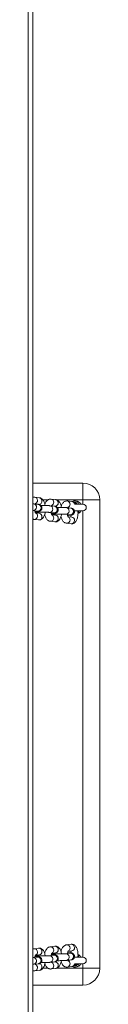
# Model space of a CAD drawing. Units: millimetres. Extents: x -4534 to 306946, y -3372 to 6515.
# Drawn here: x 175 to 239, y 3905 to 4788 of the extents above; entities that cross this region are included whole.
import ezdxf

# ---------------------------------------------------------------- set-up
doc = ezdxf.new("R2010")
doc.units = ezdxf.units.MM
doc.layers.add('Toestel 2D', color=7, linetype='Continuous', lineweight=20)
doc.layers.add('VP-EQ', color=7, linetype='Continuous', true_color=0x8a3492)

# ---------------------------------------------------------------- blocks, each defined once
blk = doc.blocks.new('wd1424')
at = {"layer": 'VP-EQ', "color": 0, "linetype": 'Continuous', "lineweight": 18}
for p, q in [((1727.602, 2765.667), (1727.602, 2501.056)), ((1728.002, 2764.068), (1728.002, 2501.201)), ((1728.002, 2598.941), (1732.502, 2598.941)), ((1732.502, 2597.441), (1732.502, 2598.941)), ((1728.589, 2597.628), (1728.183, 2597.676)), ((1728.499, 2597.03), (1728.093, 2597.077)), ((1728.22, 2597.067), (1728.519, 2597.032)), ((1729.376, 2597.441), (1728.903, 2597.441)), ((1729.959, 2596.857), (1729.553, 2596.905)), ((1730.049, 2597.456), (1729.643, 2597.503)), ((1729.68, 2596.895), (1729.979, 2596.86)), ((1732.502, 2597.441), (1730.113, 2597.441)), ((1731.419, 2596.685), (1731.013, 2596.733)), ((1731.509, 2597.283), (1731.104, 2597.331)), ((1731.14, 2596.723), (1731.328, 2596.7)), ((1732.502, 2597.041), (1731.764, 2597.041)), ((1734.002, 2597.441), (1732.502, 2597.441)), ((1732.502, 2597.041), (1732.502, 2597.441)), ((1734.002, 2597.441), (1734.002, 2555.441)), ((1728.023, 2596.482), (1728.428, 2596.434)), ((1728.058, 2596.48), (1728.023, 2596.482)), ((1728.246, 2596.275), (1728.484, 2596.247)), ((1728.589, 2596.23), (1728.249, 2596.27)), ((1728.464, 2596.432), (1728.428, 2596.434)), ((1729.483, 2596.309), (1729.889, 2596.262)), ((1729.518, 2596.308), (1729.483, 2596.309)), ((1729.707, 2596.102), (1729.944, 2596.074)), ((1730.049, 2596.057), (1729.709, 2596.098)), ((1729.924, 2596.26), (1729.889, 2596.262)), ((1730.943, 2596.137), (1731.349, 2596.089)), ((1730.978, 2596.136), (1730.943, 2596.137)), ((1731.509, 2595.885), (1731.169, 2595.925)), ((1731.384, 2596.088), (1731.349, 2596.089)), ((1731.732, 2596.441), (1732.502, 2596.441)), ((1732.067, 2596.442), (1732.051, 2596.428)), ((1732.134, 2596.241), (1732.056, 2596.244)), ((1732.134, 2596.241), (1732.06, 2596.2)), ((1732.502, 2556.441), (1732.502, 2596.441)), ((1728.113, 2595.682), (1728.519, 2595.634)), ((1729.573, 2595.509), (1729.979, 2595.462)), ((1731.033, 2595.337), (1731.439, 2595.289)), ((1728.519, 2557.249), (1728.113, 2557.201)), ((1729.979, 2557.421), (1729.573, 2557.373)), ((1731.439, 2557.593), (1731.033, 2557.545)), ((1731.169, 2556.957), (1731.509, 2556.997)), ((1728.023, 2556.401), (1728.002, 2556.399)), ((1728.428, 2556.449), (1728.023, 2556.401)), ((1728.484, 2556.636), (1728.246, 2556.608)), ((1728.249, 2556.613), (1728.589, 2556.653)), ((1729.889, 2556.621), (1729.483, 2556.573)), ((1729.944, 2556.808), (1729.706, 2556.78)), ((1729.709, 2556.785), (1730.049, 2556.825)), ((1731.349, 2556.793), (1730.943, 2556.745)), ((1731.013, 2556.149), (1731.419, 2556.197)), ((1731.328, 2556.182), (1731.14, 2556.16)), ((1732.502, 2556.441), (1731.734, 2556.441)), ((1732.053, 2556.452), (1732.063, 2556.444)), ((1732.057, 2556.639), (1732.134, 2556.641)), ((1732.06, 2556.683), (1732.134, 2556.641)), ((1728.093, 2555.805), (1728.499, 2555.853)), ((1728.183, 2555.207), (1728.589, 2555.255)), ((1728.519, 2555.851), (1728.22, 2555.815)), ((1728.902, 2555.441), (1729.372, 2555.441)), ((1729.553, 2555.977), (1729.959, 2556.025)), ((1729.643, 2555.379), (1730.049, 2555.427)), ((1729.979, 2556.023), (1729.68, 2555.988)), ((1730.106, 2555.441), (1732.502, 2555.441)), ((1731.104, 2555.551), (1731.509, 2555.599)), ((1731.764, 2555.841), (1732.502, 2555.841)), ((1732.502, 2555.441), (1732.502, 2555.841)), ((1732.502, 2555.441), (1734.002, 2555.441)), ((1732.502, 2553.941), (1732.502, 2555.441)), ((1732.502, 2553.941), (1728.002, 2553.941))]:
    blk.add_line(p, q, dxfattribs=at)
at = {"layer": 'VP-EQ', "color": 0, "linetype": 'Continuous', "lineweight": 18, "flags": 128}
for points in [[(1731.939, 2597.041), (1731.909, 2597.053), (1731.848, 2597.068)], [(1732.136, 2597.041), (1732.136, 2597.046), (1732.136, 2597.058), (1732.136, 2597.077), (1732.135, 2597.101), (1732.135, 2597.132), (1732.135, 2597.166), (1732.134, 2597.203), (1732.134, 2597.241)], [(1728.238, 2596.278), (1728.332, 2596.298), (1728.363, 2596.314)], [(1729.699, 2596.106), (1729.792, 2596.126), (1729.823, 2596.141)], [(1732.136, 2596.441), (1732.136, 2596.437), (1732.136, 2596.425), (1732.136, 2596.406), (1732.135, 2596.381), (1732.135, 2596.351), (1732.135, 2596.317), (1732.134, 2596.28), (1732.134, 2596.241)], [(1728.36, 2556.571), (1728.332, 2556.584), (1728.243, 2556.604)], [(1729.82, 2556.743), (1729.792, 2556.756), (1729.703, 2556.776)], [(1732.136, 2556.441), (1732.136, 2556.446), (1732.136, 2556.458), (1732.136, 2556.477), (1732.135, 2556.501), (1732.135, 2556.531), (1732.135, 2556.566), (1732.134, 2556.603), (1732.134, 2556.641)], [(1731.849, 2555.815), (1731.856, 2555.816), (1731.939, 2555.841)], [(1732.136, 2555.841), (1732.136, 2555.837), (1732.136, 2555.825), (1732.136, 2555.806), (1732.135, 2555.781), (1732.135, 2555.751), (1732.135, 2555.717), (1732.134, 2555.68), (1732.134, 2555.641)]]:
    blk.add_lwpolyline(points, dxfattribs=at)
at = {"layer": 'VP-EQ', "color": 0, "linetype": 'Continuous', "lineweight": 18}
for centre, radius, start, end in [((1732.502, 2597.441), 1.5, 0, 90), ((1728.14, 2597.396), 0.283, 357.50386, 81.26269), ((1728.546, 2597.348), 0.283, 357.503, 81.19434), ((1728.036, 2596.781), 0.302, 274.24852, 79.04978), ((1728.115, 2597.378), 0.308, 298.18528, 1.13045), ((1728.441, 2596.733), 0.302, 274.24462, 79.02581), ((1728.538, 2597.321), 0.29, 266.11479, 2.94364), ((1729.496, 2596.609), 0.302, 274.241, 79.05449), ((1729.601, 2597.224), 0.282, 357.44495, 81.33079), ((1729.575, 2597.206), 0.307, 296.83215, 1.16727), ((1729.901, 2596.561), 0.302, 274.2455, 79.02265), ((1729.999, 2597.149), 0.29, 266.10486, 2.9468), ((1730.006, 2597.176), 0.283, 357.49306, 81.20428), ((1730.956, 2596.437), 0.302, 274.24071, 79.05706), ((1731.061, 2597.052), 0.282, 357.44533, 81.33041), ((1731.036, 2597.033), 0.307, 296.8313, 1.16454), ((1731.361, 2596.389), 0.302, 274.24887, 79.01928), ((1731.468, 2597.008), 0.279, 6.09246, 81.50114), ((1731.802, 2596.741), 0.6, 56.40744, 114.84415), ((1731.802, 2596.741), 0.4, 49.16229, 90), ((1731.802, 2596.741), 0.6, 30, 56.40744), ((1732.502, 2596.741), 0.3, 270, 90), ((1728.131, 2595.973), 0.292, 266.50429, 2.48779), ((1728.131, 2595.994), 0.292, 358.3176, 62.04961), ((1728.536, 2595.925), 0.292, 266.55979, 2.49864), ((1728.548, 2595.952), 0.28, 357.11051, 81.58683), ((1729.591, 2595.801), 0.292, 266.48868, 2.50561), ((1729.591, 2595.822), 0.292, 358.36583, 62.00138), ((1729.996, 2595.753), 0.292, 266.55951, 2.49215), ((1730.008, 2595.78), 0.28, 357.09696, 81.60038), ((1731.051, 2595.65), 0.292, 358.36425, 62.00679), ((1731.469, 2595.608), 0.28, 357.03783, 81.6715), ((1731.802, 2596.741), 0.6, 303.59256, 330), ((1731.051, 2595.629), 0.292, 266.48872, 2.50337), ((1731.456, 2595.581), 0.292, 266.56245, 2.49598), ((1728.131, 2556.909), 0.292, 357.50556, 93.55101), ((1728.536, 2556.957), 0.292, 357.50136, 93.44021), ((1728.548, 2556.93), 0.28, 278.41317, 2.88949), ((1729.591, 2557.081), 0.292, 357.49909, 93.54851), ((1729.591, 2557.06), 0.292, 298.11883, 1.65124), ((1729.996, 2557.129), 0.292, 357.49912, 93.44025), ((1730.009, 2557.102), 0.28, 278.33049, 2.96297), ((1731.051, 2557.254), 0.292, 357.49027, 93.56851), ((1731.051, 2557.233), 0.292, 298.12719, 1.64288), ((1731.456, 2557.302), 0.292, 357.50402, 93.43755), ((1731.469, 2557.274), 0.28, 278.3285, 2.96217), ((1728.04, 2556.101), 0.301, 280.20891, 93.14984), ((1728.131, 2556.888), 0.292, 298.12566, 1.65334), ((1728.445, 2556.149), 0.301, 280.206, 93.24653), ((1729.5, 2556.273), 0.301, 280.21351, 93.14192), ((1729.906, 2556.321), 0.301, 280.20858, 93.24621), ((1730.96, 2556.445), 0.301, 280.20579, 93.1507), ((1731.036, 2555.849), 0.307, 358.82904, 62.89714), ((1731.366, 2556.493), 0.301, 280.20443, 93.24809), ((1731.802, 2556.141), 0.6, 30, 56.40744), ((1732.502, 2556.141), 0.3, 270, 90), ((1728.14, 2555.486), 0.283, 278.76165, 2.48579), ((1728.115, 2555.505), 0.307, 358.85175, 62.19112), ((1728.538, 2555.561), 0.29, 357.05636, 93.88521), ((1728.546, 2555.534), 0.283, 278.80566, 2.497), ((1729.601, 2555.658), 0.282, 278.69322, 2.54504), ((1729.575, 2555.677), 0.308, 358.87086, 62.16341), ((1729.998, 2555.733), 0.29, 357.05954, 93.8888), ((1730.006, 2555.706), 0.283, 278.79572, 2.50694), ((1731.061, 2555.83), 0.282, 278.69362, 2.54463), ((1731.468, 2555.875), 0.279, 278.49886, 353.90754), ((1731.802, 2556.141), 0.6, 244.47668, 303.59256), ((1731.802, 2556.141), 0.4, 268.07538, 311.6088), ((1731.802, 2556.141), 0.6, 303.59256, 330), ((1732.502, 2555.441), 1.5, 270, 0)]:
    blk.add_arc(centre, radius, start, end, dxfattribs=at)
for points, knots in [([(1728.183, 2597.676), (1728.145, 2597.678), (1728.082, 2597.682), (1728.024, 2597.661), (1728.002, 2597.653)], [0, 0, 0, 0, 0.6102249, 1, 1, 1, 1]), ([(1729.108, 2596.927), (1729.104, 2596.953), (1729.091, 2597.036), (1729.053, 2597.166), (1728.995, 2597.309), (1728.922, 2597.427), (1728.838, 2597.518), (1728.744, 2597.583), (1728.658, 2597.617), (1728.606, 2597.625), (1728.589, 2597.628)], [0, 0, 0, 0, 0.0751121, 0.2367428, 0.4051316, 0.5640404, 0.7024267, 0.8274605, 0.9454146, 1, 1, 1, 1]), ([(1728.093, 2597.077), (1728.079, 2597.079), (1728.052, 2597.082), (1728.018, 2597.084), (1728.002, 2597.085)], [0, 0, 0, 0, 0.5202974, 1, 1, 1, 1]), ([(1728.205, 2596.386), (1728.229, 2596.387), (1728.298, 2596.389), (1728.393, 2596.394), (1728.49, 2596.402), (1728.549, 2596.41), (1728.61, 2596.425), (1728.661, 2596.446), (1728.715, 2596.481), (1728.768, 2596.536), (1728.809, 2596.611), (1728.829, 2596.704), (1728.818, 2596.797), (1728.783, 2596.875), (1728.737, 2596.932), (1728.687, 2596.972), (1728.639, 2596.997), (1728.596, 2597.012), (1728.557, 2597.021), (1728.526, 2597.026), (1728.505, 2597.029), (1728.499, 2597.03)], [0, 0, 0, 0, 0.050199, 0.143568, 0.239681, 0.34639, 0.387691, 0.424284, 0.465104, 0.511577, 0.563861, 0.619569, 0.680484, 0.731014, 0.774947, 0.814162, 0.849567, 0.883661, 0.922475, 0.977584, 1, 1, 1, 1]), ([(1728.22, 2597.067), (1728.222, 2597.074), (1728.231, 2597.099), (1728.243, 2597.116), (1728.243, 2597.116), (1728.243, 2597.116)], [0, 0, 0, 0, 0.196578, 0.698541, 1, 1, 1, 1]), ([(1729.553, 2596.905), (1729.539, 2596.907), (1729.498, 2596.911), (1729.414, 2596.917), (1729.292, 2596.923), (1729.152, 2596.927), (1729.003, 2596.929), (1728.862, 2596.929), (1728.774, 2596.929), (1728.737, 2596.928)], [0, 0, 0, 0, 0.084165, 0.242444, 0.409201, 0.568741, 0.725945, 0.882328, 1, 1, 1, 1]), ([(1729.643, 2597.503), (1729.606, 2597.505), (1729.53, 2597.508), (1729.423, 2597.474), (1729.329, 2597.418), (1729.249, 2597.342), (1729.18, 2597.245), (1729.126, 2597.139), (1729.101, 2597.056), (1729.091, 2597.021)], [0, 0, 0, 0, 0.138518, 0.27536, 0.408571, 0.546523, 0.697777, 0.869472, 1, 1, 1, 1]), ([(1729.665, 2596.214), (1729.689, 2596.215), (1729.758, 2596.217), (1729.853, 2596.222), (1729.95, 2596.23), (1730.009, 2596.238), (1730.07, 2596.253), (1730.121, 2596.274), (1730.176, 2596.309), (1730.229, 2596.364), (1730.27, 2596.439), (1730.289, 2596.531), (1730.278, 2596.624), (1730.243, 2596.703), (1730.197, 2596.76), (1730.147, 2596.8), (1730.099, 2596.825), (1730.056, 2596.84), (1730.017, 2596.849), (1729.987, 2596.854), (1729.965, 2596.857), (1729.959, 2596.857)], [0, 0, 0, 0, 0.050205, 0.1435684, 0.2396839, 0.346389, 0.3876937, 0.4242814, 0.4651013, 0.5115734, 0.5638821, 0.6195632, 0.6805078, 0.7310079, 0.7749456, 0.8141553, 0.8495722, 0.8836636, 0.9224816, 0.9775872, 1, 1, 1, 1]), ([(1729.68, 2596.895), (1729.682, 2596.902), (1729.691, 2596.926), (1729.703, 2596.944), (1729.703, 2596.944), (1729.703, 2596.944)], [0, 0, 0, 0, 0.19659, 0.698552, 1, 1, 1, 1]), ([(1730.568, 2596.755), (1730.564, 2596.781), (1730.551, 2596.864), (1730.513, 2596.994), (1730.455, 2597.137), (1730.382, 2597.254), (1730.298, 2597.346), (1730.204, 2597.411), (1730.118, 2597.445), (1730.066, 2597.453), (1730.049, 2597.456)], [0, 0, 0, 0, 0.075072, 0.236746, 0.405102, 0.564038, 0.702401, 0.827456, 0.94542, 1, 1, 1, 1]), ([(1731.013, 2596.733), (1730.999, 2596.735), (1730.958, 2596.739), (1730.874, 2596.745), (1730.752, 2596.75), (1730.612, 2596.754), (1730.464, 2596.757), (1730.322, 2596.757), (1730.235, 2596.756), (1730.197, 2596.756)], [0, 0, 0, 0, 0.084154, 0.242438, 0.409198, 0.568739, 0.725955, 0.88234, 1, 1, 1, 1]), ([(1731.104, 2597.331), (1731.066, 2597.333), (1730.99, 2597.335), (1730.883, 2597.302), (1730.789, 2597.246), (1730.709, 2597.17), (1730.64, 2597.073), (1730.586, 2596.967), (1730.561, 2596.884), (1730.551, 2596.849)], [0, 0, 0, 0, 0.138528, 0.27536, 0.408571, 0.546522, 0.697782, 0.869476, 1, 1, 1, 1]), ([(1731.125, 2596.042), (1731.149, 2596.043), (1731.218, 2596.045), (1731.313, 2596.05), (1731.41, 2596.058), (1731.47, 2596.065), (1731.53, 2596.081), (1731.581, 2596.102), (1731.636, 2596.137), (1731.689, 2596.192), (1731.73, 2596.267), (1731.749, 2596.359), (1731.738, 2596.452), (1731.703, 2596.531), (1731.657, 2596.588), (1731.608, 2596.628), (1731.559, 2596.653), (1731.516, 2596.668), (1731.477, 2596.677), (1731.447, 2596.682), (1731.425, 2596.684), (1731.419, 2596.685)], [0, 0, 0, 0, 0.0502, 0.143564, 0.239682, 0.346392, 0.387688, 0.424291, 0.465091, 0.511589, 0.56387, 0.61958, 0.680497, 0.730998, 0.774954, 0.814152, 0.849569, 0.883656, 0.922475, 0.977583, 1, 1, 1, 1]), ([(1731.14, 2596.723), (1731.142, 2596.73), (1731.151, 2596.754), (1731.163, 2596.772), (1731.163, 2596.772), (1731.163, 2596.772)], [0, 0, 0, 0, 0.196578, 0.698542, 1, 1, 1, 1]), ([(1731.862, 2597.041), (1731.854, 2597.056), (1731.824, 2597.106), (1731.757, 2597.173), (1731.664, 2597.239), (1731.579, 2597.272), (1731.526, 2597.281), (1731.509, 2597.283)], [0, 0, 0, 0, 0.115177, 0.396, 0.649809, 0.889209, 1, 1, 1, 1]), ([(1731.661, 2597.235), (1731.704, 2597.233), (1731.862, 2597.227), (1732.019, 2597.235), (1732.134, 2597.241)], [0, 0, 0, 0, 0.273982, 1, 1, 1, 1]), ([(1728.002, 2596.484), (1728.005, 2596.483), (1728.014, 2596.483), (1728.02, 2596.482), (1728.023, 2596.482)], [0, 0, 0, 0, 0.40859, 1, 1, 1, 1]), ([(1728.263, 2596.246), (1728.263, 2596.245), (1728.266, 2596.243), (1728.251, 2596.261), (1728.23, 2596.307), (1728.206, 2596.375), (1728.193, 2596.434), (1728.188, 2596.462)], [0, 0, 0, 0, 0.072445, 0.287313, 0.515955, 0.765676, 1, 1, 1, 1]), ([(1728.261, 2596.308), (1728.261, 2596.308), (1728.261, 2596.308), (1728.286, 2596.311), (1728.335, 2596.315), (1728.415, 2596.32), (1728.522, 2596.324), (1728.65, 2596.327), (1728.79, 2596.329), (1728.936, 2596.329), (1729.08, 2596.328), (1729.213, 2596.325), (1729.33, 2596.321), (1729.418, 2596.316), (1729.464, 2596.312), (1729.48, 2596.31), (1729.483, 2596.309)], [0, 0, 0, 0, 0.024957, 0.076374, 0.14174, 0.21852, 0.30152, 0.387396, 0.47452, 0.562164, 0.649943, 0.737469, 0.824332, 0.909754, 0.97996, 1, 1, 1, 1]), ([(1728.428, 2596.434), (1728.435, 2596.433), (1728.444, 2596.432), (1728.442, 2596.432), (1728.441, 2596.432)], [0, 0, 0, 0, 0.811841, 1, 1, 1, 1]), ([(1728.507, 2596.323), (1728.503, 2596.307), (1728.496, 2596.275), (1728.488, 2596.256), (1728.484, 2596.247)], [0, 0, 0, 0, 0.524615, 1, 1, 1, 1]), ([(1728.519, 2595.634), (1728.557, 2595.632), (1728.632, 2595.629), (1728.739, 2595.663), (1728.833, 2595.719), (1728.913, 2595.795), (1728.982, 2595.891), (1729.042, 2596.013), (1729.09, 2596.159), (1729.109, 2596.271), (1729.119, 2596.327)], [0, 0, 0, 0, 0.111337, 0.221336, 0.328407, 0.439289, 0.560868, 0.698842, 0.850197, 1, 1, 1, 1]), ([(1729.071, 2596.116), (1729.084, 2596.068), (1729.11, 2595.965), (1729.168, 2595.829), (1729.24, 2595.71), (1729.324, 2595.619), (1729.418, 2595.554), (1729.504, 2595.52), (1729.557, 2595.512), (1729.573, 2595.509)], [0, 0, 0, 0, 0.160218, 0.345454, 0.52033, 0.672564, 0.81016, 0.939939, 1, 1, 1, 1]), ([(1729.723, 2596.074), (1729.723, 2596.073), (1729.726, 2596.07), (1729.711, 2596.089), (1729.69, 2596.134), (1729.666, 2596.202), (1729.654, 2596.261), (1729.648, 2596.29)], [0, 0, 0, 0, 0.072435, 0.287326, 0.516033, 0.76576, 1, 1, 1, 1]), ([(1729.721, 2596.135), (1729.721, 2596.136), (1729.722, 2596.136), (1729.746, 2596.139), (1729.795, 2596.143), (1729.875, 2596.148), (1729.982, 2596.152), (1730.11, 2596.155), (1730.25, 2596.157), (1730.396, 2596.157), (1730.54, 2596.156), (1730.673, 2596.153), (1730.79, 2596.148), (1730.878, 2596.143), (1730.924, 2596.139), (1730.94, 2596.138), (1730.943, 2596.137)], [0, 0, 0, 0, 0.024956, 0.076373, 0.141743, 0.218518, 0.301523, 0.387393, 0.474517, 0.562168, 0.649947, 0.737473, 0.824337, 0.909757, 0.979963, 1, 1, 1, 1]), ([(1729.889, 2596.262), (1729.896, 2596.261), (1729.904, 2596.259), (1729.902, 2596.26), (1729.901, 2596.26)], [0, 0, 0, 0, 0.8118479, 1, 1, 1, 1]), ([(1729.967, 2596.151), (1729.963, 2596.135), (1729.956, 2596.101), (1729.947, 2596.08), (1729.943, 2596.07)], [0, 0, 0, 0, 0.491045, 1, 1, 1, 1]), ([(1729.979, 2595.462), (1730.017, 2595.46), (1730.092, 2595.457), (1730.2, 2595.491), (1730.293, 2595.547), (1730.373, 2595.623), (1730.442, 2595.719), (1730.502, 2595.841), (1730.55, 2595.987), (1730.569, 2596.099), (1730.579, 2596.154)], [0, 0, 0, 0, 0.111339, 0.221331, 0.328397, 0.439287, 0.560864, 0.69887, 0.85023, 1, 1, 1, 1]), ([(1730.532, 2595.944), (1730.544, 2595.896), (1730.57, 2595.793), (1730.628, 2595.656), (1730.7, 2595.538), (1730.785, 2595.447), (1730.878, 2595.382), (1730.964, 2595.348), (1731.017, 2595.34), (1731.033, 2595.337)], [0, 0, 0, 0, 0.160182, 0.34546, 0.520301, 0.672573, 0.810143, 0.939947, 1, 1, 1, 1]), ([(1731.183, 2595.901), (1731.184, 2595.901), (1731.186, 2595.898), (1731.172, 2595.917), (1731.15, 2595.962), (1731.126, 2596.03), (1731.114, 2596.089), (1731.108, 2596.118)], [0, 0, 0, 0, 0.072434, 0.287337, 0.516002, 0.765748, 1, 1, 1, 1]), ([(1731.349, 2596.089), (1731.356, 2596.088), (1731.364, 2596.087), (1731.362, 2596.088), (1731.361, 2596.088)], [0, 0, 0, 0, 0.811841, 1, 1, 1, 1]), ([(1731.443, 2596.064), (1731.442, 2596.05), (1731.435, 2595.999), (1731.419, 2595.94), (1731.407, 2595.909), (1731.403, 2595.898)], [0, 0, 0, 0, 0.204353, 0.721934, 1, 1, 1, 1]), ([(1731.439, 2595.289), (1731.477, 2595.288), (1731.552, 2595.285), (1731.66, 2595.319), (1731.753, 2595.375), (1731.833, 2595.45), (1731.902, 2595.547), (1731.962, 2595.669), (1732.009, 2595.815), (1732.042, 2595.979), (1732.058, 2596.151), (1732.06, 2596.308), (1732.051, 2596.404), (1732.047, 2596.443)], [0, 0, 0, 0, 0.080121, 0.159272, 0.236336, 0.316129, 0.403599, 0.502912, 0.611831, 0.719824, 0.824933, 0.928451, 1, 1, 1, 1]), ([(1728.002, 2595.714), (1728.022, 2595.705), (1728.057, 2595.689), (1728.096, 2595.684), (1728.113, 2595.682)], [0, 0, 0, 0, 0.570032, 1, 1, 1, 1]), ([(1728.113, 2557.201), (1728.076, 2557.196), (1728.037, 2557.19), (1728.003, 2557.172), (1728.002, 2557.171)], [0, 0, 0, 0, 0.944515, 1, 1, 1, 1]), ([(1729.117, 2556.556), (1729.115, 2556.572), (1729.107, 2556.645), (1729.076, 2556.766), (1729.025, 2556.911), (1728.957, 2557.032), (1728.877, 2557.126), (1728.786, 2557.196), (1728.684, 2557.24), (1728.592, 2557.254), (1728.537, 2557.25), (1728.519, 2557.249)], [0, 0, 0, 0, 0.04176, 0.189683, 0.343871, 0.48895, 0.615198, 0.72942, 0.838197, 0.945171, 1, 1, 1, 1]), ([(1729.573, 2557.373), (1729.537, 2557.366), (1729.465, 2557.352), (1729.37, 2557.298), (1729.287, 2557.227), (1729.213, 2557.133), (1729.149, 2557.013), (1729.101, 2556.889), (1729.081, 2556.801), (1729.073, 2556.767)], [0, 0, 0, 0, 0.130855, 0.260113, 0.394033, 0.541014, 0.707896, 0.89062, 1, 1, 1, 1]), ([(1730.577, 2556.728), (1730.576, 2556.744), (1730.567, 2556.817), (1730.536, 2556.939), (1730.485, 2557.083), (1730.417, 2557.204), (1730.337, 2557.299), (1730.246, 2557.368), (1730.144, 2557.412), (1730.052, 2557.427), (1729.997, 2557.422), (1729.979, 2557.421)], [0, 0, 0, 0, 0.0417227, 0.1896815, 0.3438419, 0.4889516, 0.6151775, 0.7294142, 0.838193, 0.9451768, 1, 1, 1, 1]), ([(1731.033, 2557.545), (1730.997, 2557.538), (1730.926, 2557.524), (1730.83, 2557.471), (1730.747, 2557.399), (1730.673, 2557.305), (1730.609, 2557.185), (1730.561, 2557.062), (1730.541, 2556.973), (1730.533, 2556.939)], [0, 0, 0, 0, 0.130868, 0.260109, 0.39405, 0.541009, 0.707894, 0.890661, 1, 1, 1, 1]), ([(1731.109, 2556.765), (1731.113, 2556.788), (1731.124, 2556.847), (1731.148, 2556.916), (1731.171, 2556.964), (1731.186, 2556.984), (1731.184, 2556.982), (1731.183, 2556.981)], [0, 0, 0, 0, 0.189218, 0.469955, 0.704061, 0.921985, 1, 1, 1, 1]), ([(1731.403, 2556.985), (1731.407, 2556.975), (1731.418, 2556.949), (1731.433, 2556.891), (1731.441, 2556.839), (1731.443, 2556.819)], [0, 0, 0, 0, 0.2423754, 0.7098779, 1, 1, 1, 1]), ([(1732.049, 2556.439), (1732.053, 2556.496), (1732.061, 2556.611), (1732.054, 2556.784), (1732.034, 2556.951), (1731.997, 2557.111), (1731.945, 2557.255), (1731.877, 2557.376), (1731.797, 2557.471), (1731.706, 2557.54), (1731.604, 2557.584), (1731.512, 2557.599), (1731.457, 2557.595), (1731.439, 2557.593)], [0, 0, 0, 0, 0.10332, 0.206634, 0.310787, 0.417203, 0.528081, 0.632425, 0.723227, 0.805394, 0.883621, 0.960564, 1, 1, 1, 1]), ([(1728.188, 2556.42), (1728.193, 2556.444), (1728.204, 2556.502), (1728.228, 2556.571), (1728.251, 2556.62), (1728.266, 2556.64), (1728.263, 2556.637), (1728.263, 2556.637)], [0, 0, 0, 0, 0.189213, 0.469951, 0.704058, 0.921981, 1, 1, 1, 1]), ([(1728.499, 2555.853), (1728.513, 2555.855), (1728.54, 2555.858), (1728.58, 2555.866), (1728.629, 2555.881), (1728.687, 2555.91), (1728.742, 2555.954), (1728.79, 2556.019), (1728.822, 2556.102), (1728.827, 2556.195), (1728.805, 2556.281), (1728.765, 2556.35), (1728.716, 2556.4), (1728.667, 2556.433), (1728.621, 2556.453), (1728.58, 2556.465), (1728.539, 2556.473), (1728.485, 2556.481), (1728.404, 2556.487), (1728.308, 2556.493), (1728.235, 2556.495), (1728.205, 2556.496)], [0, 0, 0, 0, 0.050487, 0.099886, 0.146803, 0.184849, 0.228069, 0.277479, 0.331784, 0.388133, 0.444096, 0.491495, 0.533341, 0.570847, 0.605173, 0.639526, 0.683267, 0.751696, 0.846445, 0.936677, 1, 1, 1, 1]), ([(1729.483, 2556.573), (1729.475, 2556.572), (1729.453, 2556.57), (1729.393, 2556.565), (1729.302, 2556.561), (1729.185, 2556.557), (1729.051, 2556.554), (1728.907, 2556.553), (1728.761, 2556.554), (1728.621, 2556.556), (1728.494, 2556.559), (1728.386, 2556.564), (1728.311, 2556.569), (1728.267, 2556.574), (1728.262, 2556.575), (1728.259, 2556.575)], [0, 0, 0, 0, 0.044875, 0.116978, 0.196751, 0.281216, 0.367734, 0.45514, 0.542889, 0.630622, 0.717953, 0.804374, 0.888799, 0.953882, 1, 1, 1, 1]), ([(1728.443, 2556.451), (1728.441, 2556.45), (1728.439, 2556.45), (1728.431, 2556.449), (1728.428, 2556.449)], [0, 0, 0, 0, 0.728978, 1, 1, 1, 1]), ([(1728.484, 2556.636), (1728.487, 2556.628), (1728.496, 2556.609), (1728.503, 2556.578), (1728.507, 2556.559)], [0, 0, 0, 0, 0.399144, 1, 1, 1, 1]), ([(1729.648, 2556.593), (1729.653, 2556.616), (1729.664, 2556.675), (1729.688, 2556.743), (1729.711, 2556.792), (1729.726, 2556.812), (1729.723, 2556.809), (1729.723, 2556.809)], [0, 0, 0, 0, 0.189228, 0.469908, 0.704033, 0.921979, 1, 1, 1, 1]), ([(1729.959, 2556.025), (1729.973, 2556.027), (1730, 2556.03), (1730.04, 2556.038), (1730.09, 2556.053), (1730.147, 2556.082), (1730.202, 2556.126), (1730.25, 2556.191), (1730.282, 2556.274), (1730.287, 2556.367), (1730.265, 2556.453), (1730.225, 2556.522), (1730.177, 2556.572), (1730.127, 2556.605), (1730.081, 2556.625), (1730.041, 2556.637), (1729.999, 2556.645), (1729.945, 2556.653), (1729.864, 2556.659), (1729.768, 2556.665), (1729.695, 2556.667), (1729.665, 2556.668)], [0, 0, 0, 0, 0.050482, 0.099881, 0.146805, 0.184839, 0.228081, 0.277491, 0.331795, 0.388116, 0.444077, 0.49148, 0.533346, 0.570852, 0.605173, 0.639526, 0.683267, 0.751695, 0.846443, 0.936677, 1, 1, 1, 1]), ([(1730.943, 2556.745), (1730.935, 2556.744), (1730.913, 2556.742), (1730.853, 2556.738), (1730.762, 2556.733), (1730.645, 2556.729), (1730.511, 2556.726), (1730.367, 2556.725), (1730.222, 2556.726), (1730.081, 2556.728), (1729.954, 2556.731), (1729.846, 2556.736), (1729.771, 2556.741), (1729.727, 2556.746), (1729.722, 2556.747), (1729.72, 2556.747)], [0, 0, 0, 0, 0.044869, 0.116978, 0.196752, 0.281216, 0.367734, 0.45514, 0.542889, 0.630622, 0.717953, 0.804374, 0.888799, 0.953882, 1, 1, 1, 1]), ([(1729.903, 2556.623), (1729.901, 2556.623), (1729.899, 2556.622), (1729.891, 2556.621), (1729.889, 2556.621)], [0, 0, 0, 0, 0.728968, 1, 1, 1, 1]), ([(1729.943, 2556.812), (1729.946, 2556.804), (1729.955, 2556.783), (1729.963, 2556.75), (1729.967, 2556.731)], [0, 0, 0, 0, 0.438306, 1, 1, 1, 1]), ([(1730.049, 2555.427), (1730.085, 2555.434), (1730.157, 2555.448), (1730.252, 2555.502), (1730.335, 2555.573), (1730.409, 2555.668), (1730.474, 2555.787), (1730.527, 2555.932), (1730.559, 2556.049), (1730.568, 2556.117), (1730.569, 2556.128)], [0, 0, 0, 0, 0.118614, 0.235783, 0.357172, 0.490403, 0.641673, 0.807303, 0.971363, 1, 1, 1, 1]), ([(1730.198, 2556.126), (1730.23, 2556.126), (1730.312, 2556.125), (1730.448, 2556.126), (1730.596, 2556.128), (1730.734, 2556.131), (1730.856, 2556.137), (1730.948, 2556.143), (1730.995, 2556.147), (1731.013, 2556.149)], [0, 0, 0, 0, 0.101189, 0.257511, 0.413899, 0.570764, 0.728867, 0.889923, 1, 1, 1, 1]), ([(1731.419, 2556.197), (1731.433, 2556.199), (1731.46, 2556.203), (1731.5, 2556.21), (1731.55, 2556.225), (1731.607, 2556.254), (1731.662, 2556.298), (1731.71, 2556.363), (1731.742, 2556.446), (1731.747, 2556.539), (1731.726, 2556.625), (1731.685, 2556.694), (1731.637, 2556.744), (1731.587, 2556.777), (1731.541, 2556.798), (1731.501, 2556.81), (1731.459, 2556.818), (1731.405, 2556.825), (1731.324, 2556.832), (1731.228, 2556.837), (1731.155, 2556.84), (1731.125, 2556.841)], [0, 0, 0, 0, 0.050486, 0.099885, 0.146802, 0.184847, 0.228067, 0.277476, 0.331782, 0.38813, 0.444093, 0.491491, 0.533336, 0.570858, 0.605174, 0.639532, 0.683269, 0.7517, 0.846446, 0.936678, 1, 1, 1, 1]), ([(1731.163, 2556.111), (1731.163, 2556.111), (1731.164, 2556.11), (1731.151, 2556.128), (1731.142, 2556.155), (1731.138, 2556.164)], [0, 0, 0, 0, 0.262062, 0.736995, 1, 1, 1, 1]), ([(1731.363, 2556.795), (1731.361, 2556.795), (1731.359, 2556.794), (1731.351, 2556.793), (1731.349, 2556.793)], [0, 0, 0, 0, 0.728978, 1, 1, 1, 1]), ([(1728.002, 2555.797), (1728.013, 2555.798), (1728.048, 2555.8), (1728.075, 2555.803), (1728.093, 2555.805)], [0, 0, 0, 0, 0.3214768, 1, 1, 1, 1]), ([(1728.002, 2555.228), (1728.008, 2555.225), (1728.047, 2555.208), (1728.11, 2555.202), (1728.165, 2555.206), (1728.183, 2555.207)], [0, 0, 0, 0, 0.113108, 0.699463, 1, 1, 1, 1]), ([(1728.242, 2555.767), (1728.243, 2555.766), (1728.244, 2555.765), (1728.231, 2555.784), (1728.221, 2555.81), (1728.218, 2555.82)], [0, 0, 0, 0, 0.262049, 0.7368818, 1, 1, 1, 1]), ([(1728.589, 2555.255), (1728.625, 2555.262), (1728.697, 2555.276), (1728.792, 2555.329), (1728.875, 2555.401), (1728.949, 2555.495), (1729.014, 2555.614), (1729.067, 2555.76), (1729.099, 2555.877), (1729.108, 2555.945), (1729.109, 2555.955)], [0, 0, 0, 0, 0.11862, 0.235758, 0.357171, 0.490372, 0.641643, 0.807305, 0.971322, 1, 1, 1, 1]), ([(1728.737, 2555.954), (1728.77, 2555.954), (1728.852, 2555.953), (1728.988, 2555.954), (1729.136, 2555.956), (1729.274, 2555.959), (1729.396, 2555.964), (1729.488, 2555.97), (1729.534, 2555.975), (1729.553, 2555.977)], [0, 0, 0, 0, 0.1012, 0.257521, 0.413907, 0.57076, 0.728869, 0.889924, 1, 1, 1, 1]), ([(1729.089, 2555.861), (1729.105, 2555.812), (1729.138, 2555.715), (1729.205, 2555.596), (1729.285, 2555.501), (1729.376, 2555.432), (1729.478, 2555.388), (1729.57, 2555.373), (1729.625, 2555.378), (1729.643, 2555.379)], [0, 0, 0, 0, 0.184784, 0.365068, 0.521914, 0.663825, 0.798975, 0.931877, 1, 1, 1, 1]), ([(1729.703, 2555.939), (1729.703, 2555.938), (1729.704, 2555.938), (1729.692, 2555.955), (1729.683, 2555.98), (1729.68, 2555.988)], [0, 0, 0, 0, 0.27381, 0.769953, 1, 1, 1, 1]), ([(1730.549, 2556.033), (1730.566, 2555.984), (1730.598, 2555.887), (1730.666, 2555.768), (1730.745, 2555.674), (1730.837, 2555.604), (1730.939, 2555.56), (1731.03, 2555.546), (1731.085, 2555.55), (1731.104, 2555.551)], [0, 0, 0, 0, 0.184818, 0.365064, 0.521914, 0.663823, 0.798961, 0.931878, 1, 1, 1, 1]), ([(1731.509, 2555.599), (1731.545, 2555.606), (1731.617, 2555.62), (1731.712, 2555.674), (1731.794, 2555.747), (1731.845, 2555.804), (1731.865, 2555.84), (1731.865, 2555.841)], [0, 0, 0, 0, 0.239676, 0.476363, 0.721674, 0.990865, 1, 1, 1, 1]), ([(1732.134, 2555.641), (1732.019, 2555.647), (1731.86, 2555.655), (1731.7, 2555.649), (1731.655, 2555.647)], [0, 0, 0, 0, 0.716396, 1, 1, 1, 1])]:
    blk.add_open_spline(points, degree=3, knots=knots, dxfattribs=at)
blk = doc.blocks.new('VPL-03-WD1424-1')
at = {"layer": 'Toestel 2D', "color": 0, "xscale": 10, "yscale": 10, "zscale": 10}
blk.add_blockref('wd1424', (-17101.13, -21616.91), dxfattribs=at)
blk = doc.blocks.new('VPL-03-WD1424-1-RVS')
blk.add_blockref('VPL-03-WD1424-1', (0, 0))

msp = doc.modelspace()

# ---------------------------------------------------------------- block references
msp.add_blockref('VPL-03-WD1424-1-RVS', (0, 0))

doc.saveas('drawing.dxf')
